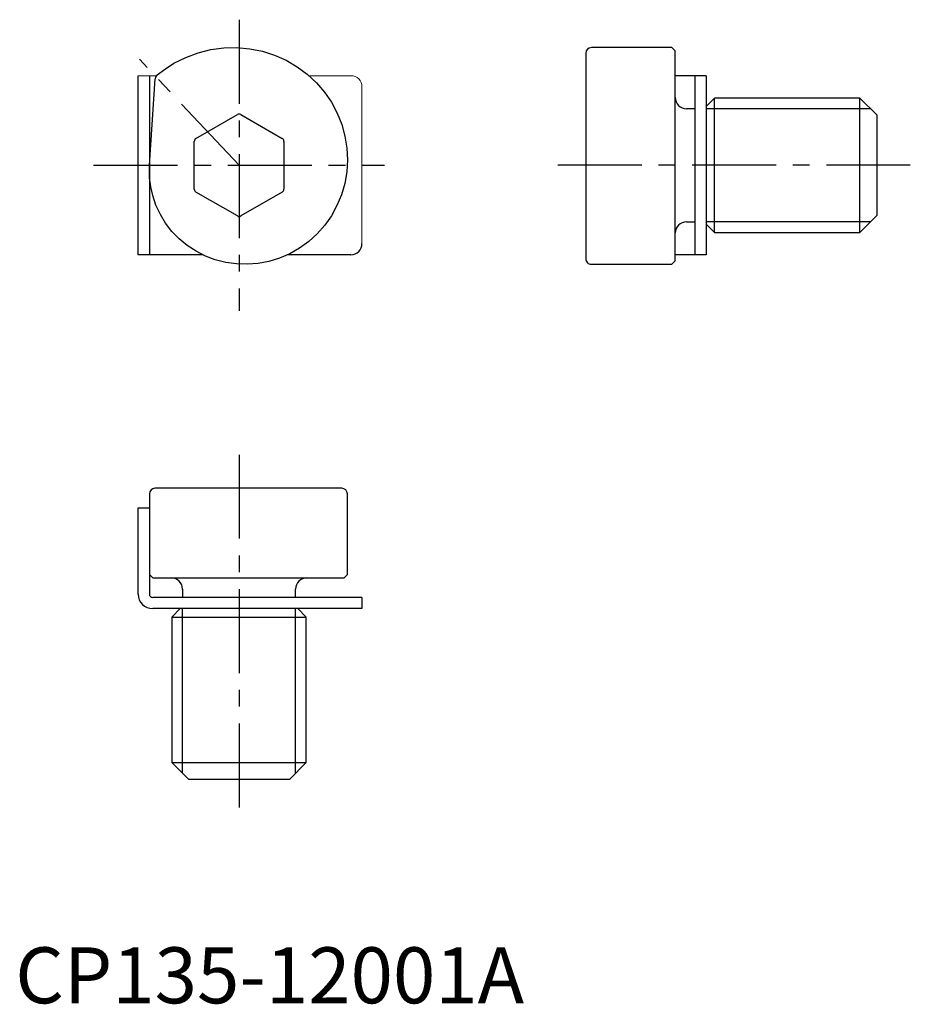
# Model space of a CAD drawing. Extents: x 0.4 to 80, y -0.1 to 87.8.
import ezdxf

# ---------------------------------------------------------------- set-up
doc = ezdxf.new("R2010")
doc.units = 0
doc.header["$MEASUREMENT"] = 0
doc.linetypes.add('CENTER', pattern=[12, 7.5, -1.5, 1.5, -1.5])
doc.layers.get('0').update_dxf_attribs({"linetype": 'CONTINUOUS'})
doc.layers.add('1', color=1, linetype='CENTER')
doc.layers.add('3', color=3, linetype='CONTINUOUS')
doc.styles.add('Standard1', font='arial.ttf')

msp = doc.modelspace()

# ---------------------------------------------------------------- linework, layer by layer
for p, q in [((58.685, 85.359), (51.484, 85.359)), ((58.985, 85.055), (58.685, 85.359)), ((50.985, 84.859), (50.985, 66.5)), ((58.985, 66.3), (58.985, 85.055)), ((10.985, 66.848), (10.985, 82.848)), ((11.985, 82.848), (11.985, 66.848)), ((61.735, 82.848), (58.985, 82.848)), ((60.735, 82.848), (60.735, 66.848)), ((61.735, 82.848), (61.735, 66.848)), ((12, 74.848), (12.513, 82.578)), ((62.485, 80.848), (61.735, 80.098)), ((75.485, 80.848), (62.485, 80.848)), ((62.485, 68.848), (62.485, 80.848)), ((76.985, 79.348), (75.485, 80.848)), ((75.485, 68.848), (75.485, 80.848)), ((16.15, 77.244), (19.85, 79.38)), ((20.15, 79.38), (23.85, 77.244)), ((60.735, 79.898), (59.985, 79.898)), ((76.985, 79.348), (76.985, 70.348)), ((16, 72.712), (16, 76.984)), ((24, 76.984), (24, 72.712)), ((19.85, 70.316), (16.15, 72.452)), ((23.85, 72.452), (20.15, 70.316)), ((59.985, 69.798), (60.735, 69.798)), ((61.735, 69.598), (62.485, 68.848)), ((75.485, 68.848), (76.985, 70.348)), ((62.485, 68.848), (75.485, 68.848)), ((16.787, 66.848), (10.985, 66.848)), ((29.985, 66.848), (24.308, 66.848)), ((61.735, 66.848), (58.985, 66.848)), ((51.486, 66), (58.685, 66)), ((58.685, 66), (58.985, 66.3)), ((29.183, 46), (12.486, 46)), ((11.985, 45.5), (11.985, 36.55)), ((29.683, 38.3), (29.683, 45.501)), ((10.985, 44.25), (11.985, 44.25)), ((10.985, 36.55), (10.985, 44.25)), ((11.985, 38.3), (12.284, 38)), ((12.284, 38), (29.381, 38)), ((29.381, 38), (29.683, 38.3)), ((14.95, 37), (14.95, 36.25)), ((25.05, 36.25), (25.05, 37)), ((30.985, 36.25), (12.285, 36.25)), ((30.985, 36.25), (30.985, 35.25)), ((30.985, 35.25), (12.285, 35.25)), ((14.75, 35.25), (14, 34.5)), ((26, 34.5), (25.25, 35.25)), ((14, 34.5), (14, 21.5)), ((14, 34.5), (26, 34.5)), ((26, 21.5), (26, 34.5)), ((14, 21.5), (15.5, 20)), ((14, 21.5), (26, 21.5)), ((24.5, 20), (26, 21.5)), ((24.5, 20), (15.5, 20))]:
    msp.add_line(p, q)
at = {"color": 7, "linetype": 'Continuous', "lineweight": 15}
for p, q in [((12.615, 82.848), (10.985, 82.848)), ((29.985, 82.848), (26.235, 82.848)), ((30.985, 67.848), (30.985, 81.848))]:
    msp.add_line(p, q, dxfattribs=at)
at = {"flags": 128}
msp.add_lwpolyline([(12.696, 82.932), (13.418, 83.474), (14.183, 83.955), (15.238, 84.483), (16.348, 84.893), (17.492, 85.178), (18.644, 85.332), (19.808, 85.359), (20.965, 85.258), (22.086, 85.033), (23.179, 84.685), (24.223, 84.22), (25.191, 83.652), (26.093, 82.98), (26.914, 82.216), (27.631, 81.381), (28.254, 80.469), (28.772, 79.498), (29.171, 78.495), (29.46, 77.45), (29.631, 76.384), (29.683, 75.324), (29.618, 74.261), (29.438, 73.216), (29.148, 72.214), (28.749, 71.247), (28.248, 70.333), (27.659, 69.495), (26.979, 68.723), (26.222, 68.033), (25.409, 67.444), (24.534, 66.946), (23.613, 66.548), (22.673, 66.26), (21.705, 66.077), (20.725, 66), (19.763, 66.032), (18.808, 66.169), (17.876, 66.408), (16.994, 66.743), (16.152, 67.172), (15.363, 67.69), (14.652, 68.28), (14.006, 68.945), (13.44, 69.676), (12.965, 70.451), (12.577, 71.277), (12.283, 72.138), (12.105, 72.925), (12.005, 73.729), (11.985, 74.536), (12, 74.848)], dxfattribs=at)
for centre, radius, start, end in [((51.485, 84.859), 0.5, 90.13554, 180.00005), ((13.012, 82.545), 0.5, 129.28526, 176.19958), ((59.985, 80.898), 1, 180, 270), ((20, 79.121), 0.3, 60, 120), ((16.3, 76.984), 0.3, 120, 180), ((23.7, 76.984), 0.3, 0, 60), ((16.3, 72.712), 0.3, 180, 240), ((23.7, 72.712), 0.3, 300, 360), ((20, 70.576), 0.3, 240, 300), ((59.985, 68.798), 1, 90, 180), ((29.985, 67.848), 1, 270, 0), ((51.485, 66.5), 0.5, 179.99903, 270.09092), ((12.486, 45.5), 0.5, 89.96437, 179.94749), ((29.183, 45.5), 0.5, 0.10717, 90.001), ((13.95, 37), 1, 0, 90), ((26.05, 37), 1, 90, 180), ((12.285, 36.55), 1.3, 180, 270), ((12.285, 36.55), 0.3, 180, 270)]:
    msp.add_arc(centre, radius, start, end)
at = {"color": 7, "linetype": 'Continuous', "lineweight": 15}
msp.add_arc((29.985, 81.848), 1, 0, 90, dxfattribs=at)
at = {"layer": '1'}
for p, q in [((20, 87.848), (20, 61.848)), ((20, 74.848), (11.092, 84.317)), ((7, 74.848), (33, 74.848)), ((79.985, 74.848), (47.985, 74.848)), ((20, 49), (20, 17))]:
    msp.add_line(p, q, dxfattribs=at)
at = {"layer": '3'}
for p, q in [((76.432, 79.901), (61.735, 79.901)), ((76.432, 69.795), (61.735, 69.795)), ((14.947, 20.553), (14.947, 35.25)), ((25.053, 20.553), (25.053, 35.25))]:
    msp.add_line(p, q, dxfattribs=at)

# ---------------------------------------------------------------- texts
at = {"color": 3, "style": 'Standard1'}
msp.add_text('CP135-12001A', height=5, dxfattribs=at).set_placement((0, 0))

doc.saveas('drawing.dxf')
